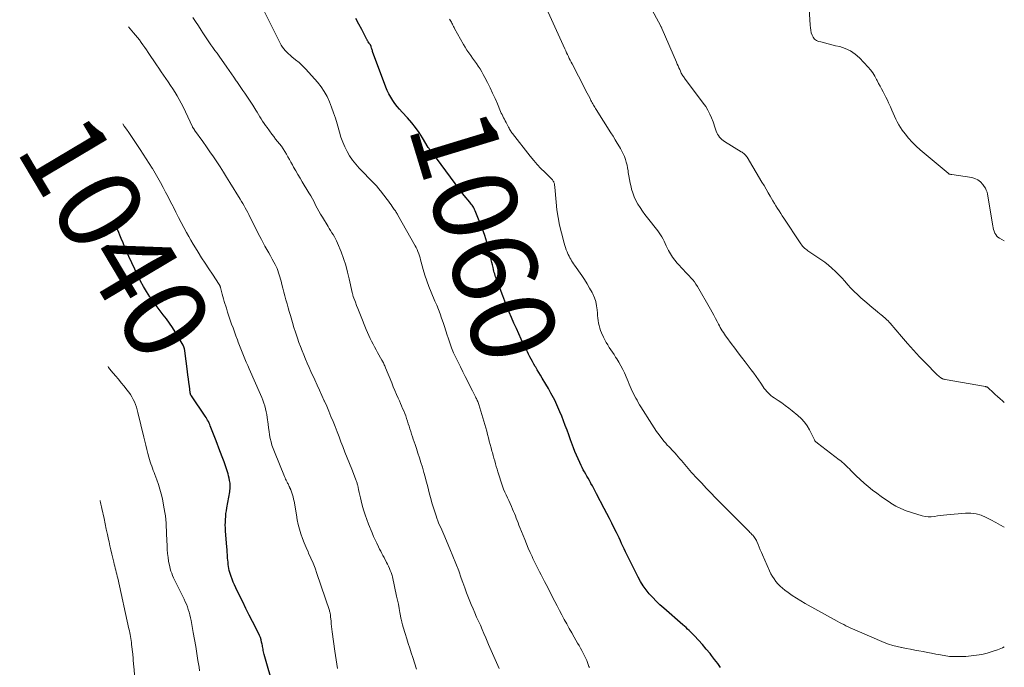
# Model space of a CAD drawing. Units: feet. Extents: x 1899676 to 1900035, y 525000 to 529980.
# Drawn here: x 1899766 to 1900000, y 526771 to 526925 of the extents above; entities that cross this region are included whole.
import ezdxf
from ezdxf.enums import TextEntityAlignment as Align

# ---------------------------------------------------------------- set-up
doc = ezdxf.new("R2010")
doc.units = ezdxf.units.FT
doc.header["$LTSCALE"] = 100
doc.header["$MEASUREMENT"] = 0
for name, color, linetype, lineweight in [('CONTOUR INDEX', 32, 'Continuous', 25), ('CONTOUR INDEX LABEL', 7, 'Continuous', 15), ('CONTOUR INTERMEDIATE', 40, 'Continuous', 15)]:
    doc.layers.add(name, color=color, linetype=linetype, lineweight=lineweight)
doc.styles.add('slant', font='romans.shx', dxfattribs={"oblique": 14.999978})

msp = doc.modelspace()

# ---------------------------------------------------------------- linework, layer by layer
at = {"layer": 'CONTOUR INDEX', "flags": 128}
for points, elevation in [([(1899932.58, 526771.11), (1899931.87, 526772.08), (1899931.14, 526773.03), (1899930.4, 526773.97), (1899930.06, 526774.4), (1899929.17, 526775.48), (1899928.26, 526776.54), (1899927.31, 526777.58), (1899926.34, 526778.59), (1899925.1, 526779.86), (1899924.73, 526780.22), (1899924.36, 526780.58), (1899923.98, 526780.93), (1899923.59, 526781.27), (1899919.04, 526785.2), (1899918.15, 526786.01), (1899917.27, 526786.84), (1899916.44, 526787.71), (1899915.62, 526788.61), (1899914.86, 526789.54), (1899914.16, 526790.51), (1899913.53, 526791.54), (1899912.95, 526792.59), (1899910.25, 526797.98), (1899909.93, 526798.62), (1899909.62, 526799.26), (1899909.33, 526799.92), (1899909.04, 526800.57), (1899908.75, 526801.22), (1899908.45, 526801.88), (1899908.14, 526802.52), (1899907.83, 526803.16), (1899907.3, 526804.21), (1899906.72, 526805.37), (1899906.13, 526806.54), (1899905.53, 526807.69), (1899904.93, 526808.85), (1899903.08, 526812.4), (1899902.75, 526813.02), (1899902.43, 526813.63), (1899902.1, 526814.25), (1899901.76, 526814.86), (1899901.65, 526815.06), (1899901.37, 526815.56), (1899901.08, 526816.07), (1899900.79, 526816.57), (1899900.5, 526817.08), (1899900.21, 526817.58), (1899899.93, 526818.09), (1899899.67, 526818.61), (1899899.41, 526819.13), (1899899.08, 526819.81), (1899898.68, 526820.68), (1899898.3, 526821.55), (1899897.94, 526822.44), (1899897.59, 526823.33), (1899896.89, 526825.24), (1899896.48, 526826.35), (1899896.07, 526827.46), (1899895.66, 526828.57), (1899895.26, 526829.68), (1899894.83, 526830.79), (1899894.39, 526831.88), (1899893.91, 526832.96), (1899893.41, 526834.04), (1899893.37, 526834.12), (1899892.82, 526835.22), (1899892.25, 526836.31), (1899891.65, 526837.38), (1899891.03, 526838.45), (1899890.16, 526839.89), (1899889.77, 526840.54), (1899889.39, 526841.19), (1899889, 526841.84), (1899888.62, 526842.49), (1899888.53, 526842.65), (1899888.2, 526843.22), (1899887.87, 526843.8), (1899887.56, 526844.38), (1899887.24, 526844.96), (1899886.94, 526845.55), (1899886.64, 526846.14), (1899886.35, 526846.73), (1899886.06, 526847.33), (1899885.2, 526849.14), (1899884.61, 526850.41), (1899884.02, 526851.68), (1899883.45, 526852.96), (1899882.89, 526854.24), (1899882.34, 526855.53), (1899881.81, 526856.82), (1899881.29, 526858.12), (1899880.78, 526859.42), (1899879.43, 526862.95), (1899879.31, 526863.28), (1899879.19, 526863.61), (1899879.08, 526863.95), (1899878.97, 526864.29), (1899878.87, 526864.63), (1899878.78, 526864.97), (1899878.69, 526865.32), (1899878.61, 526865.66), (1899878.49, 526866.16), (1899878.36, 526866.76), (1899878.22, 526867.35), (1899878.07, 526867.95), (1899877.92, 526868.54), (1899877.41, 526870.56), (1899876.97, 526872.16), (1899876.49, 526873.74), (1899875.94, 526875.3), (1899875.36, 526876.84), (1899874.23, 526879.65), (1899874.1, 526879.93), (1899873.97, 526880.2), (1899873.82, 526880.46), (1899873.65, 526880.72), (1899873.48, 526880.97), (1899873.3, 526881.21), (1899873.12, 526881.46), (1899872.93, 526881.69), (1899871.62, 526883.3), (1899871.07, 526884), (1899870.52, 526884.7), (1899869.97, 526885.41), (1899869.44, 526886.13), (1899863.92, 526893.64), (1899863.88, 526893.69), (1899863.85, 526893.74), (1899863.81, 526893.79), (1899863.76, 526893.83), (1899863.72, 526893.87), (1899863.68, 526893.92), (1899863.64, 526893.96), (1899863.6, 526894.01), (1899863.47, 526894.15), (1899863.36, 526894.27), (1899863.27, 526894.4), (1899863.18, 526894.53), (1899863.09, 526894.66), (1899861.72, 526896.95), (1899860.92, 526898.2), (1899860.06, 526899.41), (1899859.14, 526900.57), (1899858.16, 526901.69), (1899856.87, 526903.08), (1899856.28, 526903.75), (1899855.7, 526904.44), (1899855.16, 526905.15), (1899854.64, 526905.87), (1899854.16, 526906.63), (1899853.72, 526907.4), (1899853.34, 526908.21), (1899853, 526909.03), (1899849.86, 526917.5), (1899849.79, 526917.7), (1899849.73, 526917.9), (1899849.67, 526918.1), (1899849.62, 526918.3), (1899849.55, 526918.58), (1899849.54, 526918.65), (1899849.52, 526918.71), (1899849.5, 526918.78), (1899849.47, 526918.84), (1899849.45, 526918.9), (1899849.42, 526918.96), (1899849.38, 526919.01), (1899849.34, 526919.07), (1899849.26, 526919.15), (1899849.21, 526919.2), (1899849.17, 526919.25), (1899849.12, 526919.3), (1899849.08, 526919.35), (1899849.04, 526919.41), (1899849, 526919.46), (1899848.96, 526919.51), (1899848.93, 526919.57), (1899848.83, 526919.76), (1899848.75, 526919.91), (1899848.68, 526920.06), (1899848.6, 526920.22), (1899848.52, 526920.37), (1899847.28, 526922.69), (1899846.58, 526924.01), (1899845.86, 526925.31)], 1060), ([(1899826.37, 526766.19), (1899824.1, 526774.2), (1899824.02, 526774.51), (1899823.95, 526774.81), (1899823.88, 526775.12), (1899823.83, 526775.43), (1899823.77, 526775.74), (1899823.71, 526776.05), (1899823.65, 526776.36), (1899823.59, 526776.67), (1899823.48, 526777.14), (1899823.34, 526777.68), (1899823.18, 526778.2), (1899822.97, 526778.72), (1899822.74, 526779.22), (1899821.31, 526782), (1899820.53, 526783.55), (1899819.75, 526785.1), (1899818.98, 526786.67), (1899818.22, 526788.23), (1899817.35, 526790.05), (1899817.04, 526790.71), (1899816.75, 526791.38), (1899816.49, 526792.06), (1899816.23, 526792.74), (1899816.08, 526793.18), (1899815.93, 526793.65), (1899815.8, 526794.13), (1899815.7, 526794.62), (1899815.62, 526795.11), (1899815.55, 526795.6), (1899815.49, 526796.1), (1899815.45, 526796.6), (1899815.4, 526797.09), (1899815.39, 526797.31), (1899815.34, 526797.91), (1899815.3, 526798.52), (1899815.25, 526799.13), (1899815.2, 526799.73), (1899814.9, 526803.57), (1899814.86, 526804.25), (1899814.84, 526804.94), (1899814.85, 526805.62), (1899814.88, 526806.3), (1899814.93, 526806.99), (1899815, 526807.67), (1899815.09, 526808.34), (1899815.2, 526809.02), (1899815.9, 526812.83), (1899815.95, 526813.17), (1899815.99, 526813.52), (1899816.01, 526813.86), (1899816.02, 526814.2), (1899816, 526814.55), (1899815.98, 526814.89), (1899815.92, 526815.23), (1899815.86, 526815.57), (1899815.73, 526816.13), (1899815.61, 526816.61), (1899815.49, 526817.1), (1899815.35, 526817.59), (1899815.21, 526818.07), (1899815.06, 526818.55), (1899814.9, 526819.02), (1899814.73, 526819.5), (1899814.56, 526819.97), (1899814.1, 526821.14), (1899813.69, 526822.19), (1899813.29, 526823.25), (1899812.88, 526824.3), (1899812.48, 526825.36), (1899811.41, 526828.16), (1899811.28, 526828.51), (1899811.13, 526828.85), (1899810.98, 526829.19), (1899810.82, 526829.53), (1899810.65, 526829.86), (1899810.47, 526830.19), (1899810.28, 526830.51), (1899810.07, 526830.82), (1899806.79, 526835.62), (1899806.73, 526835.71), (1899806.68, 526835.81), (1899806.64, 526835.91), (1899806.6, 526836.01), (1899806.56, 526836.11), (1899806.54, 526836.22), (1899806.52, 526836.32), (1899806.5, 526836.43), (1899806.3, 526837.95), (1899806.18, 526838.82), (1899806.07, 526839.69), (1899805.96, 526840.56), (1899805.85, 526841.42), (1899805.21, 526846.37), (1899805.19, 526846.51), (1899805.17, 526846.64), (1899805.14, 526846.77), (1899805.11, 526846.91), (1899805.09, 526846.98), (1899805.07, 526847.08), (1899805.04, 526847.17), (1899805.01, 526847.26), (1899804.97, 526847.36), (1899804.93, 526847.45), (1899804.89, 526847.54), (1899804.85, 526847.63), (1899804.8, 526847.71), (1899802.91, 526850.89), (1899802.26, 526851.93), (1899801.58, 526852.95), (1899800.86, 526853.94), (1899800.11, 526854.91), (1899799.36, 526855.87), (1899798.61, 526856.84), (1899797.9, 526857.83), (1899797.19, 526858.84), (1899796.94, 526859.21), (1899796.15, 526860.42), (1899795.41, 526861.65), (1899794.72, 526862.93), (1899794.08, 526864.22), (1899791.94, 526868.8), (1899791.46, 526869.85), (1899790.99, 526870.91), (1899790.53, 526871.98), (1899790.09, 526873.06), (1899789.79, 526873.81), (1899789.5, 526874.51), (1899789.22, 526875.21), (1899788.98, 526875.78)], 1040)]:
    msp.add_lwpolyline(points, dxfattribs=dict(at, elevation=elevation))
at = {"layer": 'CONTOUR INTERMEDIATE', "flags": 128}
for points, elevation in [([(1900000, 526804.44), (1899999.11, 526804.91), (1899997.95, 526805.53), (1899996.8, 526806.15), (1899995.65, 526806.77), (1899994.48, 526807.28), (1899993.28, 526807.64), (1899992.03, 526807.79), (1899990.75, 526807.78), (1899986.3, 526807.37), (1899985.57, 526807.3), (1899984.83, 526807.21), (1899984.1, 526807.11), (1899983.37, 526807), (1899982.64, 526806.93), (1899981.92, 526806.93), (1899981.2, 526807.02), (1899980.48, 526807.17), (1899977.96, 526807.9), (1899976.66, 526808.33), (1899975.4, 526808.85), (1899974.18, 526809.47), (1899973.01, 526810.17), (1899972.86, 526810.27), (1899971.79, 526810.99), (1899970.74, 526811.73), (1899969.7, 526812.49), (1899968.67, 526813.27), (1899967.66, 526814.08), (1899966.68, 526814.92), (1899965.73, 526815.78), (1899964.79, 526816.67), (1899963.51, 526817.94), (1899963.17, 526818.27), (1899962.84, 526818.6), (1899962.5, 526818.93), (1899962.17, 526819.26), (1899961.82, 526819.58), (1899961.47, 526819.89), (1899961.11, 526820.19), (1899960.75, 526820.48), (1899955.61, 526824.4), (1899955.51, 526824.48), (1899955.41, 526824.56), (1899955.31, 526824.63), (1899955.22, 526824.71), (1899955.12, 526824.79), (1899955.04, 526824.88), (1899954.97, 526824.99), (1899954.91, 526825.09), (1899954.86, 526825.2), (1899954.79, 526825.37), (1899954.71, 526825.54), (1899954.63, 526825.71), (1899954.54, 526825.87), (1899953.68, 526827.56), (1899953.11, 526828.52), (1899952.47, 526829.43), (1899951.72, 526830.25), (1899950.9, 526831.01), (1899949.58, 526832.1), (1899948.76, 526832.75), (1899947.94, 526833.37), (1899947.09, 526833.97), (1899946.22, 526834.54), (1899945.26, 526835.16), (1899944.88, 526835.42), (1899944.51, 526835.71), (1899944.17, 526836.02), (1899943.84, 526836.35), (1899943.53, 526836.7), (1899943.24, 526837.06), (1899942.96, 526837.43), (1899942.69, 526837.81), (1899942.12, 526838.65), (1899941.57, 526839.45), (1899941.01, 526840.24), (1899940.43, 526841.02), (1899939.85, 526841.8), (1899938.39, 526843.72), (1899937.56, 526844.81), (1899936.74, 526845.9), (1899935.92, 526846.99), (1899935.1, 526848.09), (1899934.02, 526849.53), (1899933.75, 526849.91), (1899933.48, 526850.29), (1899933.22, 526850.68), (1899932.97, 526851.07), (1899932.73, 526851.47), (1899932.5, 526851.87), (1899932.28, 526852.28), (1899932.06, 526852.69), (1899931.74, 526853.34), (1899931.36, 526854.07), (1899930.98, 526854.8), (1899930.58, 526855.52), (1899930.17, 526856.24), (1899927.06, 526861.63), (1899926.72, 526862.18), (1899926.35, 526862.71), (1899925.94, 526863.22), (1899925.51, 526863.71), (1899925.06, 526864.18), (1899924.61, 526864.65), (1899924.16, 526865.13), (1899923.72, 526865.6), (1899922.24, 526867.17), (1899921.65, 526867.87), (1899921.1, 526868.6), (1899920.62, 526869.38), (1899920.19, 526870.19), (1899919.9, 526870.82), (1899919.65, 526871.34), (1899919.4, 526871.87), (1899919.14, 526872.38), (1899918.89, 526872.9), (1899918.61, 526873.41), (1899918.32, 526873.9), (1899917.99, 526874.38), (1899917.65, 526874.84), (1899915.18, 526877.98), (1899914.58, 526878.76), (1899914, 526879.56), (1899913.45, 526880.38), (1899912.92, 526881.21), (1899912.45, 526882.06), (1899912.03, 526882.94), (1899911.69, 526883.86), (1899911.41, 526884.8), (1899911.28, 526885.31), (1899911.08, 526886.17), (1899910.9, 526887.03), (1899910.76, 526887.9), (1899910.63, 526888.77), (1899910.58, 526889.12), (1899910.47, 526889.82), (1899910.34, 526890.51), (1899910.16, 526891.18), (1899909.96, 526891.86), (1899909.71, 526892.52), (1899909.44, 526893.16), (1899909.13, 526893.79), (1899908.78, 526894.4), (1899908.51, 526894.85), (1899908.01, 526895.68), (1899907.51, 526896.51), (1899907, 526897.33), (1899906.49, 526898.15), (1899903.03, 526903.68), (1899902.87, 526903.95), (1899902.7, 526904.22), (1899902.54, 526904.5), (1899902.38, 526904.77), (1899902.22, 526905.04), (1899902.07, 526905.32), (1899901.91, 526905.6), (1899901.76, 526905.87), (1899901.45, 526906.45), (1899901.15, 526907.02), (1899900.85, 526907.59), (1899900.55, 526908.16), (1899900.26, 526908.73), (1899897.27, 526914.54), (1899897.05, 526914.98), (1899896.83, 526915.42), (1899896.61, 526915.86), (1899896.39, 526916.3), (1899896.18, 526916.75), (1899895.97, 526917.2), (1899895.76, 526917.64), (1899895.56, 526918.09), (1899890.01, 526930.36)], 1068), ([(1899901.38, 526771.06), (1899901.28, 526771.32), (1899901.18, 526771.58), (1899901.09, 526771.83), (1899900.93, 526772.3), (1899900.75, 526772.78), (1899900.55, 526773.26), (1899900.33, 526773.73), (1899900.09, 526774.19), (1899899.93, 526774.5), (1899899.6, 526775.1), (1899899.26, 526775.71), (1899898.92, 526776.31), (1899898.57, 526776.91), (1899897.78, 526778.27), (1899897.18, 526779.32), (1899896.58, 526780.38), (1899896, 526781.44), (1899895.42, 526782.51), (1899894.86, 526783.59), (1899894.29, 526784.66), (1899893.73, 526785.73), (1899893.17, 526786.81), (1899891.1, 526790.79), (1899890.7, 526791.56), (1899890.3, 526792.33), (1899889.9, 526793.1), (1899889.49, 526793.87), (1899889.1, 526794.65), (1899888.71, 526795.43), (1899888.33, 526796.21), (1899887.97, 526797), (1899887.76, 526797.44), (1899887.31, 526798.46), (1899886.86, 526799.48), (1899886.43, 526800.51), (1899886, 526801.54), (1899884.86, 526804.36), (1899884.64, 526804.91), (1899884.43, 526805.46), (1899884.22, 526806.01), (1899884.01, 526806.56), (1899883.8, 526807.11), (1899883.58, 526807.66), (1899883.36, 526808.2), (1899883.12, 526808.74), (1899882.84, 526809.39), (1899882.53, 526810.07), (1899882.22, 526810.76), (1899881.91, 526811.44), (1899881.6, 526812.12), (1899881.29, 526812.8), (1899881, 526813.49), (1899880.74, 526814.19), (1899880.5, 526814.9), (1899879.85, 526816.91), (1899879.64, 526817.57), (1899879.44, 526818.22), (1899879.24, 526818.88), (1899879.05, 526819.53), (1899878.87, 526820.19), (1899878.68, 526820.85), (1899878.5, 526821.51), (1899878.32, 526822.17), (1899878.22, 526822.54), (1899878, 526823.32), (1899877.8, 526824.11), (1899877.59, 526824.9), (1899877.39, 526825.69), (1899877.19, 526826.47), (1899876.98, 526827.26), (1899876.76, 526828.04), (1899876.53, 526828.82), (1899875.09, 526833.6), (1899875.01, 526833.84), (1899874.93, 526834.07), (1899874.84, 526834.31), (1899874.74, 526834.53), (1899874.64, 526834.76), (1899874.53, 526834.99), (1899874.42, 526835.21), (1899874.31, 526835.43), (1899874.22, 526835.61), (1899874.06, 526835.92), (1899873.91, 526836.23), (1899873.75, 526836.54), (1899873.59, 526836.85), (1899871.84, 526840.29), (1899871.27, 526841.4), (1899870.72, 526842.52), (1899870.16, 526843.64), (1899869.62, 526844.77), (1899869.1, 526845.91), (1899868.62, 526847.06), (1899868.19, 526848.23), (1899867.79, 526849.41), (1899867.59, 526850.04), (1899867.27, 526851.07), (1899866.93, 526852.1), (1899866.59, 526853.12), (1899866.24, 526854.14), (1899865.88, 526855.16), (1899865.5, 526856.17), (1899865.1, 526857.17), (1899864.68, 526858.17), (1899863.77, 526860.31), (1899863.23, 526861.64), (1899862.74, 526862.97), (1899862.3, 526864.32), (1899861.89, 526865.69), (1899861.41, 526867.43), (1899861.27, 526867.94), (1899861.12, 526868.44), (1899860.97, 526868.94), (1899860.81, 526869.43), (1899860.63, 526869.92), (1899860.44, 526870.4), (1899860.21, 526870.87), (1899859.97, 526871.34), (1899855.87, 526878.63), (1899855.76, 526878.82), (1899855.64, 526879.02), (1899855.51, 526879.21), (1899855.39, 526879.4), (1899855.26, 526879.59), (1899855.12, 526879.78), (1899854.99, 526879.96), (1899854.86, 526880.15), (1899854.53, 526880.63), (1899854.23, 526881.05), (1899853.92, 526881.47), (1899853.61, 526881.89), (1899853.3, 526882.3), (1899851.74, 526884.39), (1899851.29, 526884.96), (1899850.82, 526885.51), (1899850.33, 526886.04), (1899849.82, 526886.55), (1899849.76, 526886.61), (1899849.21, 526887.14), (1899848.66, 526887.68), (1899848.13, 526888.23), (1899847.59, 526888.78), (1899846.64, 526889.78), (1899845.83, 526890.7), (1899845.08, 526891.67), (1899844.4, 526892.69), (1899843.78, 526893.74), (1899843.24, 526894.85), (1899842.75, 526895.97), (1899842.33, 526897.12), (1899841.96, 526898.29), (1899841.4, 526900.3), (1899841, 526901.62), (1899840.58, 526902.93), (1899840.11, 526904.23), (1899839.6, 526905.52), (1899839.02, 526906.76), (1899838.36, 526907.96), (1899837.59, 526909.08), (1899836.74, 526910.16), (1899834.68, 526912.53), (1899833.94, 526913.33), (1899833.17, 526914.11), (1899832.36, 526914.84), (1899831.53, 526915.54), (1899830.66, 526916.23), (1899830.25, 526916.58), (1899829.84, 526916.94), (1899829.46, 526917.32), (1899829.09, 526917.71), (1899828.74, 526918.12), (1899828.42, 526918.55), (1899828.14, 526919), (1899827.88, 526919.47), (1899823.29, 526928.67)], 1056), ([(1900000, 526834.08), (1899999.59, 526834.43), (1899998.99, 526834.95), (1899998.4, 526835.48), (1899997.82, 526836.01), (1899997.25, 526836.56), (1899996.26, 526837.51), (1899996.18, 526837.58), (1899996.1, 526837.64), (1899996.01, 526837.69), (1899995.91, 526837.74), (1899995.82, 526837.78), (1899995.72, 526837.81), (1899995.61, 526837.83), (1899995.51, 526837.86), (1899985.93, 526839.53), (1899985.83, 526839.55), (1899985.72, 526839.58), (1899985.62, 526839.6), (1899985.52, 526839.63), (1899985.42, 526839.67), (1899985.33, 526839.71), (1899985.24, 526839.76), (1899985.15, 526839.81), (1899984.82, 526840.03), (1899984.57, 526840.2), (1899984.33, 526840.38), (1899984.11, 526840.58), (1899983.89, 526840.79), (1899981.32, 526843.42), (1899979.84, 526844.96), (1899978.39, 526846.53), (1899976.96, 526848.12), (1899975.56, 526849.74), (1899972.85, 526852.93), (1899972.61, 526853.2), (1899972.37, 526853.46), (1899972.11, 526853.72), (1899971.86, 526853.98), (1899971.59, 526854.22), (1899971.32, 526854.46), (1899971.05, 526854.69), (1899970.77, 526854.92), (1899969.97, 526855.55), (1899969.3, 526856.09), (1899968.63, 526856.63), (1899967.96, 526857.19), (1899967.3, 526857.75), (1899965.88, 526858.97), (1899965.07, 526859.7), (1899964.28, 526860.45), (1899963.53, 526861.24), (1899962.81, 526862.05), (1899962.09, 526862.87), (1899961.36, 526863.68), (1899960.61, 526864.47), (1899959.84, 526865.24), (1899959.02, 526866.01), (1899958.2, 526866.72), (1899957.33, 526867.39), (1899956.43, 526868.03), (1899953.33, 526870.12), (1899953.06, 526870.32), (1899952.79, 526870.53), (1899952.54, 526870.75), (1899952.3, 526870.98), (1899952.07, 526871.22), (1899951.85, 526871.48), (1899951.65, 526871.74), (1899951.46, 526872.02), (1899947.62, 526877.86), (1899947.24, 526878.44), (1899946.86, 526879.02), (1899946.48, 526879.61), (1899946.1, 526880.19), (1899945.73, 526880.78), (1899945.36, 526881.37), (1899945.01, 526881.97), (1899944.66, 526882.57), (1899944.37, 526883.07), (1899943.88, 526883.92), (1899943.39, 526884.77), (1899942.89, 526885.62), (1899942.39, 526886.46), (1899938.87, 526892.35), (1899938.73, 526892.55), (1899938.59, 526892.75), (1899938.43, 526892.93), (1899938.26, 526893.1), (1899938.07, 526893.26), (1899937.88, 526893.41), (1899937.68, 526893.55), (1899937.48, 526893.68), (1899933.49, 526896.1), (1899933.15, 526896.33), (1899932.84, 526896.58), (1899932.55, 526896.86), (1899932.28, 526897.16), (1899932.04, 526897.49), (1899931.84, 526897.83), (1899931.67, 526898.19), (1899931.52, 526898.57), (1899931.46, 526898.79), (1899931.29, 526899.28), (1899931.13, 526899.78), (1899930.95, 526900.27), (1899930.77, 526900.76), (1899930.41, 526901.69), (1899930.01, 526902.62), (1899929.56, 526903.53), (1899929.03, 526904.39), (1899928.46, 526905.23), (1899924.01, 526911.12), (1899923.87, 526911.31), (1899923.73, 526911.51), (1899923.6, 526911.71), (1899923.47, 526911.92), (1899923.35, 526912.13), (1899923.23, 526912.34), (1899923.13, 526912.56), (1899923.02, 526912.78), (1899922.84, 526913.2), (1899922.65, 526913.63), (1899922.46, 526914.07), (1899922.27, 526914.5), (1899922.08, 526914.94), (1899918.68, 526922.81), (1899918.63, 526922.92), (1899918.58, 526923.03), (1899918.53, 526923.13), (1899918.48, 526923.24), (1899918.42, 526923.34), (1899918.37, 526923.45), (1899918.31, 526923.55), (1899918.26, 526923.66), (1899915.79, 526928.21)], 1072), ([(1900000, 526872.48), (1899998.86, 526873.1), (1899998.5, 526873.35), (1899998.2, 526873.63), (1899997.95, 526873.96), (1899997.75, 526874.34), (1899997.59, 526874.75), (1899997.46, 526875.16), (1899997.35, 526875.59), (1899997.26, 526876.02), (1899996, 526883.56), (1899995.89, 526884.05), (1899995.72, 526884.52), (1899995.5, 526884.97), (1899995.23, 526885.4), (1899994.86, 526885.91), (1899994.32, 526886.5), (1899993.72, 526886.97), (1899993.02, 526887.29), (1899992.25, 526887.51), (1899987.51, 526888.23), (1899987.39, 526888.25), (1899987.27, 526888.27), (1899987.16, 526888.3), (1899987.04, 526888.33), (1899986.93, 526888.37), (1899986.83, 526888.42), (1899986.73, 526888.48), (1899986.64, 526888.55), (1899979.99, 526894.13), (1899979.02, 526895), (1899978.09, 526895.92), (1899977.22, 526896.89), (1899976.4, 526897.91), (1899975.76, 526898.76), (1899975.31, 526899.4), (1899974.9, 526900.05), (1899974.53, 526900.74), (1899974.2, 526901.44), (1899973.89, 526902.15), (1899973.57, 526902.87), (1899973.26, 526903.58), (1899972.94, 526904.3), (1899972.51, 526905.28), (1899972.2, 526905.96), (1899971.88, 526906.63), (1899971.53, 526907.29), (1899971.18, 526907.94), (1899970.82, 526908.59), (1899970.47, 526909.25), (1899970.13, 526909.91), (1899969.79, 526910.57), (1899969.65, 526910.86), (1899969.22, 526911.65), (1899968.74, 526912.41), (1899968.2, 526913.12), (1899967.61, 526913.8), (1899965.56, 526915.97), (1899964.53, 526916.88), (1899963.43, 526917.66), (1899962.2, 526918.22), (1899960.89, 526918.65), (1899959.9, 526918.87), (1899959.03, 526919.08), (1899958.15, 526919.29), (1899957.28, 526919.52), (1899956.41, 526919.75), (1899955.84, 526919.9), (1899955.33, 526920.13), (1899954.89, 526920.44), (1899954.56, 526920.87), (1899954.3, 526921.37), (1899954.13, 526921.95), (1899954, 526922.53), (1899953.91, 526923.13), (1899953.85, 526923.72), (1899953.55, 526928.87)], 1076), ([(1899879.93, 526770.85), (1899879.3, 526772.28), (1899878.68, 526773.72), (1899878.06, 526775.15), (1899877.44, 526776.58), (1899876.75, 526778.17), (1899876.32, 526779.16), (1899875.89, 526780.14), (1899875.46, 526781.12), (1899875.02, 526782.1), (1899874.58, 526783.08), (1899874.15, 526784.07), (1899873.73, 526785.06), (1899873.32, 526786.05), (1899873.15, 526786.44), (1899872.67, 526787.64), (1899872.2, 526788.84), (1899871.75, 526790.05), (1899871.32, 526791.26), (1899870.94, 526792.34), (1899870.31, 526794.09), (1899869.66, 526795.84), (1899868.96, 526797.56), (1899868.24, 526799.28), (1899866.76, 526802.71), (1899866.52, 526803.26), (1899866.28, 526803.8), (1899866.04, 526804.35), (1899865.79, 526804.89), (1899865.55, 526805.44), (1899865.33, 526805.99), (1899865.12, 526806.55), (1899864.93, 526807.12), (1899864.27, 526809.24), (1899863.96, 526810.26), (1899863.67, 526811.28), (1899863.4, 526812.31), (1899863.14, 526813.34), (1899862.89, 526814.38), (1899862.62, 526815.41), (1899862.34, 526816.43), (1899862.05, 526817.45), (1899861.68, 526818.73), (1899861.34, 526819.84), (1899861, 526820.94), (1899860.64, 526822.04), (1899860.27, 526823.14), (1899859.94, 526824.1), (1899859.73, 526824.71), (1899859.52, 526825.33), (1899859.32, 526825.94), (1899859.12, 526826.56), (1899858.93, 526827.18), (1899858.73, 526827.79), (1899858.54, 526828.41), (1899858.34, 526829.03), (1899858.14, 526829.67), (1899857.93, 526830.28), (1899857.72, 526830.88), (1899857.48, 526831.48), (1899857.24, 526832.08), (1899856.99, 526832.67), (1899856.73, 526833.26), (1899856.48, 526833.85), (1899856.22, 526834.44), (1899855.95, 526835.08), (1899855.55, 526835.99), (1899855.17, 526836.91), (1899854.78, 526837.82), (1899854.4, 526838.74), (1899852.92, 526842.35), (1899852.83, 526842.58), (1899852.73, 526842.81), (1899852.62, 526843.03), (1899852.52, 526843.26), (1899852.41, 526843.48), (1899852.29, 526843.71), (1899852.18, 526843.93), (1899852.06, 526844.14), (1899851.04, 526845.96), (1899850.67, 526846.62), (1899850.31, 526847.29), (1899849.96, 526847.96), (1899849.61, 526848.64), (1899849.28, 526849.32), (1899848.96, 526850.01), (1899848.65, 526850.7), (1899848.36, 526851.4), (1899846.97, 526854.84), (1899846.66, 526855.61), (1899846.35, 526856.38), (1899846.06, 526857.16), (1899845.76, 526857.94), (1899845.27, 526859.25), (1899845.23, 526859.37), (1899845.19, 526859.5), (1899845.16, 526859.62), (1899845.12, 526859.74), (1899845.09, 526859.87), (1899845.06, 526859.99), (1899845.03, 526860.11), (1899845, 526860.24), (1899844.32, 526863.43), (1899843.92, 526865.07), (1899843.48, 526866.69), (1899842.95, 526868.29), (1899842.36, 526869.88), (1899841.53, 526871.97), (1899841.31, 526872.48), (1899841.06, 526872.99), (1899840.79, 526873.48), (1899840.49, 526873.96), (1899840.17, 526874.43), (1899839.87, 526874.91), (1899839.56, 526875.39), (1899839.27, 526875.87), (1899837.92, 526878.1), (1899837.5, 526878.81), (1899837.09, 526879.53), (1899836.7, 526880.26), (1899836.32, 526880.99), (1899835.94, 526881.73), (1899835.55, 526882.46), (1899835.14, 526883.18), (1899834.72, 526883.89), (1899833.14, 526886.48), (1899832.62, 526887.36), (1899832.1, 526888.24), (1899831.59, 526889.13), (1899831.09, 526890.02), (1899830.81, 526890.53), (1899830.45, 526891.17), (1899830.09, 526891.82), (1899829.74, 526892.46), (1899829.38, 526893.1), (1899829.01, 526893.73), (1899828.61, 526894.35), (1899828.18, 526894.95), (1899827.73, 526895.53), (1899827.26, 526896.11), (1899826.79, 526896.69), (1899826.34, 526897.28), (1899825.89, 526897.88), (1899824.76, 526899.4), (1899824.4, 526899.91), (1899824.05, 526900.41), (1899823.71, 526900.93), (1899823.39, 526901.46), (1899823.07, 526901.99), (1899822.75, 526902.52), (1899822.42, 526903.04), (1899822.09, 526903.57), (1899821.36, 526904.72), (1899820.9, 526905.44), (1899820.43, 526906.15), (1899819.96, 526906.85), (1899819.47, 526907.55), (1899818.99, 526908.24), (1899818.51, 526908.94), (1899818.03, 526909.64), (1899817.55, 526910.34), (1899817.41, 526910.55), (1899816.86, 526911.36), (1899816.31, 526912.17), (1899815.75, 526912.97), (1899815.19, 526913.77), (1899813.36, 526916.38), (1899812.88, 526917.07), (1899812.39, 526917.75), (1899811.9, 526918.43), (1899811.4, 526919.11), (1899810.92, 526919.8), (1899810.44, 526920.49), (1899809.97, 526921.19), (1899809.52, 526921.9), (1899809.11, 526922.54), (1899808.46, 526923.56), (1899807.79, 526924.58), (1899807.1, 526925.59)], 1052), ([(1899860.3, 526770.71), (1899859.4, 526773.46), (1899859.03, 526774.58), (1899858.67, 526775.7), (1899858.31, 526776.82), (1899857.96, 526777.94), (1899857.56, 526779.18), (1899857.41, 526779.68), (1899857.26, 526780.19), (1899857.12, 526780.69), (1899856.99, 526781.2), (1899856.81, 526781.89), (1899856.77, 526782.05), (1899856.73, 526782.21), (1899856.7, 526782.37), (1899856.67, 526782.53), (1899856.36, 526784.17), (1899856.17, 526785.14), (1899855.97, 526786.12), (1899855.77, 526787.09), (1899855.56, 526788.07), (1899854.56, 526792.67), (1899854.5, 526792.94), (1899854.43, 526793.19), (1899854.34, 526793.45), (1899854.25, 526793.7), (1899854.06, 526794.18), (1899853.86, 526794.66), (1899853.64, 526795.14), (1899853.41, 526795.62), (1899853.17, 526796.08), (1899852.57, 526797.21), (1899852.3, 526797.71), (1899852.04, 526798.21), (1899851.78, 526798.71), (1899851.52, 526799.22), (1899851.22, 526799.8), (1899850.82, 526800.61), (1899850.44, 526801.42), (1899850.08, 526802.23), (1899849.73, 526803.06), (1899848.88, 526805.13), (1899848.45, 526806.26), (1899848.05, 526807.39), (1899847.7, 526808.55), (1899847.38, 526809.71), (1899847.12, 526810.73), (1899846.95, 526811.39), (1899846.8, 526812.06), (1899846.65, 526812.72), (1899846.51, 526813.39), (1899846.32, 526814.31), (1899846.27, 526814.52), (1899846.22, 526814.72), (1899846.16, 526814.93), (1899846.1, 526815.13), (1899846.03, 526815.33), (1899845.96, 526815.53), (1899845.88, 526815.73), (1899845.8, 526815.93), (1899844.88, 526818.21), (1899844.34, 526819.55), (1899843.81, 526820.89), (1899843.28, 526822.24), (1899842.76, 526823.59), (1899842.34, 526824.7), (1899841.87, 526825.92), (1899841.4, 526827.14), (1899840.93, 526828.35), (1899840.45, 526829.57), (1899839.96, 526830.78), (1899839.47, 526831.99), (1899838.95, 526833.18), (1899838.42, 526834.38), (1899838.38, 526834.49), (1899837.81, 526835.73), (1899837.25, 526836.97), (1899836.68, 526838.21), (1899836.11, 526839.45), (1899835.18, 526841.45), (1899834.74, 526842.42), (1899834.3, 526843.4), (1899833.89, 526844.38), (1899833.48, 526845.37), (1899833.09, 526846.36), (1899832.71, 526847.35), (1899832.35, 526848.36), (1899832, 526849.37), (1899831.91, 526849.63), (1899831.53, 526850.78), (1899831.16, 526851.92), (1899830.81, 526853.08), (1899830.46, 526854.23), (1899830.31, 526854.76), (1899830.05, 526855.68), (1899829.78, 526856.6), (1899829.52, 526857.53), (1899829.26, 526858.45), (1899829.25, 526858.51), (1899829, 526859.41), (1899828.76, 526860.31), (1899828.53, 526861.21), (1899828.29, 526862.12), (1899828.09, 526862.91), (1899827.96, 526863.42), (1899827.82, 526863.92), (1899827.67, 526864.42), (1899827.52, 526864.92), (1899827.34, 526865.41), (1899827.15, 526865.89), (1899826.94, 526866.37), (1899826.71, 526866.83), (1899826.4, 526867.42), (1899826, 526868.17), (1899825.59, 526868.92), (1899825.17, 526869.66), (1899824.74, 526870.4), (1899824.71, 526870.45), (1899824.27, 526871.22), (1899823.85, 526871.99), (1899823.43, 526872.77), (1899823.03, 526873.55), (1899820.7, 526878.2), (1899820.44, 526878.73), (1899820.16, 526879.26), (1899819.89, 526879.78), (1899819.6, 526880.3), (1899819.32, 526880.82), (1899819.02, 526881.34), (1899818.72, 526881.85), (1899818.41, 526882.36), (1899815.93, 526886.36), (1899815.16, 526887.59), (1899814.38, 526888.82), (1899813.6, 526890.04), (1899812.81, 526891.26), (1899812, 526892.47), (1899811.19, 526893.68), (1899810.36, 526894.87), (1899809.52, 526896.06), (1899807.55, 526898.81), (1899807.52, 526898.86), (1899807.48, 526898.92), (1899807.44, 526898.97), (1899807.41, 526899.02), (1899807.36, 526899.1), (1899807.29, 526899.21), (1899807.16, 526899.4), (1899807.15, 526899.41), (1899807.14, 526899.43), (1899807.13, 526899.45), (1899807.12, 526899.46), (1899807.08, 526899.53), (1899807.07, 526899.55), (1899807.06, 526899.57), (1899807.05, 526899.59), (1899807.04, 526899.6), (1899804.81, 526904.31), (1899804.37, 526905.2), (1899803.91, 526906.07), (1899803.42, 526906.93), (1899802.91, 526907.77), (1899802.38, 526908.61), (1899801.84, 526909.43), (1899801.28, 526910.25), (1899800.72, 526911.06), (1899800.15, 526911.87), (1899799.59, 526912.68), (1899799.04, 526913.49), (1899798.49, 526914.31), (1899796.52, 526917.27), (1899796.11, 526917.87), (1899795.7, 526918.46), (1899795.28, 526919.05), (1899794.86, 526919.64), (1899794.42, 526920.22), (1899793.98, 526920.8), (1899793.53, 526921.36), (1899793.06, 526921.92), (1899791.84, 526923.35)], 1048), ([(1900000, 526775.99), (1899999.55, 526775.78), (1899998.36, 526775.3), (1899997.14, 526774.89), (1899995.9, 526774.52), (1899994.65, 526774.22), (1899993.38, 526773.99), (1899992.11, 526773.83), (1899990.82, 526773.74), (1899989.66, 526773.69), (1899988.32, 526773.69), (1899986.99, 526773.75), (1899985.67, 526773.92), (1899984.35, 526774.15), (1899983.72, 526774.29), (1899982.72, 526774.5), (1899981.72, 526774.7), (1899980.71, 526774.89), (1899979.7, 526775.07), (1899978.7, 526775.25), (1899977.69, 526775.43), (1899976.68, 526775.62), (1899975.67, 526775.81), (1899975.56, 526775.83), (1899974.51, 526776.06), (1899973.47, 526776.34), (1899972.45, 526776.68), (1899971.44, 526777.07), (1899964.46, 526780.01), (1899963.93, 526780.25), (1899963.4, 526780.49), (1899962.88, 526780.74), (1899962.36, 526781.01), (1899961.84, 526781.28), (1899961.33, 526781.55), (1899960.82, 526781.83), (1899960.31, 526782.11), (1899952.69, 526786.33), (1899951.64, 526786.94), (1899950.6, 526787.57), (1899949.6, 526788.24), (1899948.6, 526788.94), (1899947.83, 526789.51), (1899947.26, 526789.97), (1899946.71, 526790.46), (1899946.21, 526790.98), (1899945.73, 526791.54), (1899945.29, 526792.13), (1899944.89, 526792.74), (1899944.53, 526793.38), (1899944.21, 526794.04), (1899942.53, 526797.85), (1899942.26, 526798.46), (1899942, 526799.08), (1899941.74, 526799.7), (1899941.48, 526800.33), (1899941.19, 526801.06), (1899941.07, 526801.31), (1899940.95, 526801.55), (1899940.8, 526801.78), (1899940.64, 526802.01), (1899940.46, 526802.23), (1899940.37, 526802.34), (1899940.29, 526802.44), (1899940.2, 526802.54), (1899940.1, 526802.63), (1899940.01, 526802.73), (1899939.91, 526802.82), (1899939.82, 526802.92), (1899939.73, 526803.02), (1899939.55, 526803.2), (1899939.37, 526803.39), (1899939.19, 526803.58), (1899939.01, 526803.77), (1899938.83, 526803.96), (1899931.38, 526811.45), (1899930.27, 526812.58), (1899929.16, 526813.72), (1899928.07, 526814.87), (1899926.98, 526816.02), (1899925.64, 526817.45), (1899925.24, 526817.9), (1899924.84, 526818.36), (1899924.45, 526818.83), (1899924.07, 526819.3), (1899923.69, 526819.78), (1899923.3, 526820.25), (1899922.91, 526820.71), (1899922.51, 526821.17), (1899922.1, 526821.64), (1899921.74, 526822.04), (1899921.38, 526822.43), (1899921, 526822.82), (1899920.62, 526823.19), (1899920.24, 526823.58), (1899919.87, 526823.97), (1899919.52, 526824.37), (1899919.18, 526824.79), (1899918.58, 526825.55), (1899917.96, 526826.37), (1899917.36, 526827.2), (1899916.78, 526828.04), (1899916.22, 526828.9), (1899913.64, 526833.03), (1899913.32, 526833.55), (1899913.01, 526834.07), (1899912.7, 526834.6), (1899912.4, 526835.13), (1899912.11, 526835.67), (1899911.83, 526836.21), (1899911.57, 526836.76), (1899911.32, 526837.32), (1899911.07, 526837.9), (1899910.82, 526838.46), (1899910.58, 526839.03), (1899910.34, 526839.59), (1899909.69, 526841.09), (1899909.29, 526841.95), (1899908.87, 526842.8), (1899908.4, 526843.62), (1899907.9, 526844.43), (1899907.61, 526844.87), (1899907.24, 526845.45), (1899906.86, 526846.02), (1899906.48, 526846.6), (1899906.1, 526847.17), (1899905.74, 526847.76), (1899905.39, 526848.35), (1899905.07, 526848.96), (1899904.77, 526849.57), (1899904.28, 526850.64), (1899904.05, 526851.2), (1899903.85, 526851.77), (1899903.69, 526852.34), (1899903.56, 526852.93), (1899903.47, 526853.53), (1899903.39, 526854.13), (1899903.32, 526854.73), (1899903.27, 526855.33), (1899903.22, 526856.11), (1899903.1, 526857.08), (1899902.9, 526858.04), (1899902.58, 526858.96), (1899902.18, 526859.86), (1899902.01, 526860.21), (1899901.44, 526861.25), (1899900.85, 526862.28), (1899900.21, 526863.28), (1899899.55, 526864.26), (1899897.83, 526866.7), (1899897.59, 526867.05), (1899897.36, 526867.4), (1899897.15, 526867.76), (1899896.94, 526868.12), (1899896.74, 526868.49), (1899896.55, 526868.86), (1899896.37, 526869.24), (1899896.2, 526869.63), (1899896.1, 526869.86), (1899895.89, 526870.37), (1899895.7, 526870.88), (1899895.53, 526871.41), (1899895.38, 526871.93), (1899894.72, 526874.43), (1899894.29, 526876.22), (1899893.93, 526878.02), (1899893.66, 526879.84), (1899893.46, 526881.67), (1899893.15, 526885.25), (1899893.13, 526885.44), (1899893.11, 526885.64), (1899893.08, 526885.83), (1899893.06, 526886.02), (1899893.05, 526886.06), (1899893.01, 526886.23), (1899892.96, 526886.39), (1899892.89, 526886.55), (1899892.8, 526886.7), (1899892.69, 526886.85), (1899892.58, 526886.99), (1899892.46, 526887.12), (1899892.34, 526887.25), (1899890.76, 526888.79), (1899889.86, 526889.7), (1899888.99, 526890.63), (1899888.15, 526891.6), (1899887.34, 526892.59), (1899883.11, 526897.98), (1899882.96, 526898.18), (1899882.82, 526898.38), (1899882.68, 526898.59), (1899882.55, 526898.81), (1899882.43, 526899.03), (1899882.31, 526899.25), (1899882.19, 526899.47), (1899882.07, 526899.69), (1899881.75, 526900.28), (1899881.56, 526900.65), (1899881.37, 526901.01), (1899881.18, 526901.38), (1899880.99, 526901.75), (1899880.81, 526902.11), (1899880.63, 526902.49), (1899880.45, 526902.86), (1899880.29, 526903.24), (1899879.51, 526905.04), (1899878.95, 526906.31), (1899878.37, 526907.58), (1899877.77, 526908.84), (1899877.16, 526910.09), (1899876.54, 526911.33), (1899876.17, 526912.01), (1899875.79, 526912.68), (1899875.39, 526913.34), (1899874.96, 526913.99), (1899874.52, 526914.63), (1899874.07, 526915.26), (1899873.63, 526915.89), (1899873.17, 526916.53), (1899872.72, 526917.18), (1899872.29, 526917.83), (1899871.88, 526918.5), (1899871.48, 526919.18), (1899869.34, 526922.97), (1899869.21, 526923.22), (1899869.07, 526923.46), (1899868.95, 526923.71), (1899868.82, 526923.96), (1899868.7, 526924.21), (1899868.57, 526924.46), (1899868.43, 526924.7), (1899868.29, 526924.94), (1899868.16, 526925.17)], 1064), ([(1899841.49, 526770.82), (1899841.32, 526771.85), (1899841.16, 526772.88), (1899841.02, 526773.91), (1899840.87, 526774.95), (1899840.26, 526779.54), (1899840.18, 526780.19), (1899840.1, 526780.84), (1899840.03, 526781.49), (1899839.97, 526782.15), (1899839.88, 526783.05), (1899839.86, 526783.25), (1899839.84, 526783.46), (1899839.81, 526783.66), (1899839.77, 526783.86), (1899839.73, 526784.06), (1899839.69, 526784.26), (1899839.63, 526784.45), (1899839.57, 526784.65), (1899836.61, 526793.45), (1899836.17, 526794.68), (1899835.7, 526795.9), (1899835.19, 526797.11), (1899834.65, 526798.3), (1899834.52, 526798.58), (1899834.05, 526799.64), (1899833.6, 526800.7), (1899833.2, 526801.78), (1899832.82, 526802.87), (1899832.49, 526803.97), (1899832.19, 526805.09), (1899831.94, 526806.21), (1899831.73, 526807.34), (1899831.18, 526810.63), (1899831.09, 526811.13), (1899830.97, 526811.62), (1899830.83, 526812.1), (1899830.66, 526812.58), (1899830.39, 526813.32), (1899830.35, 526813.43), (1899830.31, 526813.53), (1899830.27, 526813.64), (1899830.22, 526813.74), (1899830.18, 526813.84), (1899830.13, 526813.95), (1899830.09, 526814.05), (1899830.04, 526814.15), (1899829.95, 526814.34), (1899829.86, 526814.54), (1899829.76, 526814.73), (1899829.66, 526814.93), (1899829.56, 526815.12), (1899829.47, 526815.3), (1899829.33, 526815.58), (1899829.19, 526815.87), (1899829.06, 526816.16), (1899828.93, 526816.45), (1899826.5, 526822.31), (1899826.2, 526823.11), (1899825.93, 526823.91), (1899825.71, 526824.72), (1899825.53, 526825.55), (1899825.38, 526826.38), (1899825.24, 526827.22), (1899825.11, 526828.05), (1899825, 526828.89), (1899824.8, 526830.48), (1899824.7, 526831.19), (1899824.57, 526831.89), (1899824.4, 526832.58), (1899824.21, 526833.26), (1899823.98, 526833.94), (1899823.75, 526834.62), (1899823.49, 526835.28), (1899823.21, 526835.94), (1899820.51, 526842.07), (1899820.17, 526842.86), (1899819.84, 526843.65), (1899819.5, 526844.44), (1899819.18, 526845.24), (1899818.86, 526846.03), (1899818.54, 526846.83), (1899818.23, 526847.64), (1899817.93, 526848.44), (1899817.73, 526848.97), (1899817.37, 526849.9), (1899817.03, 526850.84), (1899816.68, 526851.78), (1899816.34, 526852.72), (1899816.02, 526853.67), (1899815.7, 526854.61), (1899815.39, 526855.57), (1899815.09, 526856.52), (1899814.61, 526858.1), (1899814.44, 526858.68), (1899814.27, 526859.26), (1899814.11, 526859.85), (1899813.95, 526860.43), (1899813.7, 526861.43), (1899813.67, 526861.52), (1899813.64, 526861.6), (1899813.61, 526861.69), (1899813.57, 526861.78), (1899813.53, 526861.86), (1899813.49, 526861.94), (1899813.44, 526862.02), (1899813.39, 526862.1), (1899811.76, 526864.54), (1899810.89, 526865.84), (1899810.04, 526867.15), (1899809.2, 526868.46), (1899808.37, 526869.79), (1899807.74, 526870.81), (1899807.19, 526871.71), (1899806.66, 526872.62), (1899806.14, 526873.55), (1899805.64, 526874.47), (1899805.01, 526875.66), (1899804.37, 526876.87), (1899803.74, 526878.07), (1899803.12, 526879.28), (1899802.5, 526880.5), (1899802.44, 526880.62), (1899801.85, 526881.77), (1899801.25, 526882.92), (1899800.65, 526884.06), (1899800.04, 526885.19), (1899799.43, 526886.33), (1899798.8, 526887.45), (1899798.15, 526888.57), (1899797.5, 526889.68), (1899797.46, 526889.74), (1899796.78, 526890.87), (1899796.07, 526891.99), (1899795.35, 526893.1), (1899794.62, 526894.2), (1899791.89, 526898.2), (1899791.34, 526898.99), (1899790.79, 526899.78), (1899790.45, 526900.26)], 1044), ([(1899808.73, 526770.29), (1899808.61, 526771.15), (1899808.35, 526772.75), (1899808.08, 526774.42), (1899807.8, 526776.08), (1899807.51, 526777.74), (1899807.22, 526779.41), (1899806.7, 526782.28), (1899806.57, 526782.93), (1899806.42, 526783.58), (1899806.24, 526784.22), (1899806.05, 526784.86), (1899805.83, 526785.48), (1899805.59, 526786.11), (1899805.33, 526786.72), (1899805.05, 526787.32), (1899803.03, 526791.42), (1899802.79, 526791.93), (1899802.55, 526792.44), (1899802.33, 526792.96), (1899802.11, 526793.48), (1899801.92, 526794.01), (1899801.75, 526794.54), (1899801.62, 526795.09), (1899801.5, 526795.64), (1899801.38, 526796.35), (1899801.25, 526797.27), (1899801.14, 526798.19), (1899801.06, 526799.11), (1899801.01, 526800.03), (1899800.9, 526802.75), (1899800.86, 526803.63), (1899800.82, 526804.5), (1899800.76, 526805.37), (1899800.69, 526806.24), (1899800.6, 526807.11), (1899800.49, 526807.97), (1899800.35, 526808.83), (1899800.19, 526809.69), (1899799.88, 526811.17), (1899799.61, 526812.33), (1899799.31, 526813.47), (1899798.95, 526814.6), (1899798.56, 526815.72), (1899798.11, 526816.93), (1899797.92, 526817.44), (1899797.73, 526817.95), (1899797.54, 526818.46), (1899797.35, 526818.97), (1899797.17, 526819.49), (1899797, 526820.01), (1899796.85, 526820.53), (1899796.7, 526821.06), (1899796.46, 526821.95), (1899796.2, 526822.93), (1899795.95, 526823.9), (1899795.71, 526824.88), (1899795.47, 526825.87), (1899794.07, 526831.68), (1899793.9, 526832.32), (1899793.71, 526832.96), (1899793.48, 526833.58), (1899793.23, 526834.2), (1899792.95, 526834.8), (1899792.63, 526835.39), (1899792.28, 526835.95), (1899791.89, 526836.49), (1899791.42, 526837.11), (1899790.77, 526837.94), (1899790.12, 526838.77), (1899789.45, 526839.58), (1899788.77, 526840.39), (1899787.73, 526841.61), (1899787.41, 526842.01), (1899787.11, 526842.42), (1899786.98, 526842.63)], 1036), ([(1899793.68, 526764.41), (1899793.08, 526771.38), (1899793.04, 526771.8), (1899793.01, 526772.21), (1899792.98, 526772.63), (1899792.95, 526773.04), (1899792.92, 526773.45), (1899792.91, 526773.66), (1899792.89, 526773.87), (1899792.87, 526774.08), (1899792.84, 526774.29), (1899792.57, 526776.54), (1899792.51, 526777.02), (1899792.45, 526777.49), (1899792.38, 526777.96), (1899792.3, 526778.43), (1899792.22, 526778.9), (1899792.13, 526779.37), (1899792.04, 526779.84), (1899791.94, 526780.31), (1899789.28, 526792.35), (1899789.17, 526792.83), (1899789.06, 526793.3), (1899788.94, 526793.78), (1899788.82, 526794.25), (1899788.69, 526794.72), (1899788.57, 526795.2), (1899788.45, 526795.67), (1899788.33, 526796.15), (1899788.1, 526797.11), (1899787.87, 526798.06), (1899787.65, 526799.02), (1899787.43, 526799.98), (1899787.22, 526800.93), (1899787.09, 526801.5), (1899786.82, 526802.74), (1899786.55, 526803.98), (1899786.28, 526805.22), (1899786.02, 526806.47), (1899785.5, 526808.88), (1899785.42, 526809.24), (1899785.34, 526809.59), (1899785.26, 526809.95), (1899785.18, 526810.3), (1899785.1, 526810.66), (1899785.06, 526810.8)], 1032)]:
    msp.add_lwpolyline(points, dxfattribs=dict(at, elevation=elevation))

# ---------------------------------------------------------------- texts
at = {"layer": 'CONTOUR INDEX LABEL', "style": 'slant', "oblique": 15}
for s, rotation, p in [('1040', 300.7791, (1899788.83, 526873.41, 1040)), ('1060', 286.9427, (1899876.5, 526873.71, 1060))]:
    msp.add_text(s, height=20, rotation=rotation, dxfattribs=at).set_placement(p, align=Align.MIDDLE_CENTER)

doc.saveas('drawing.dxf')
